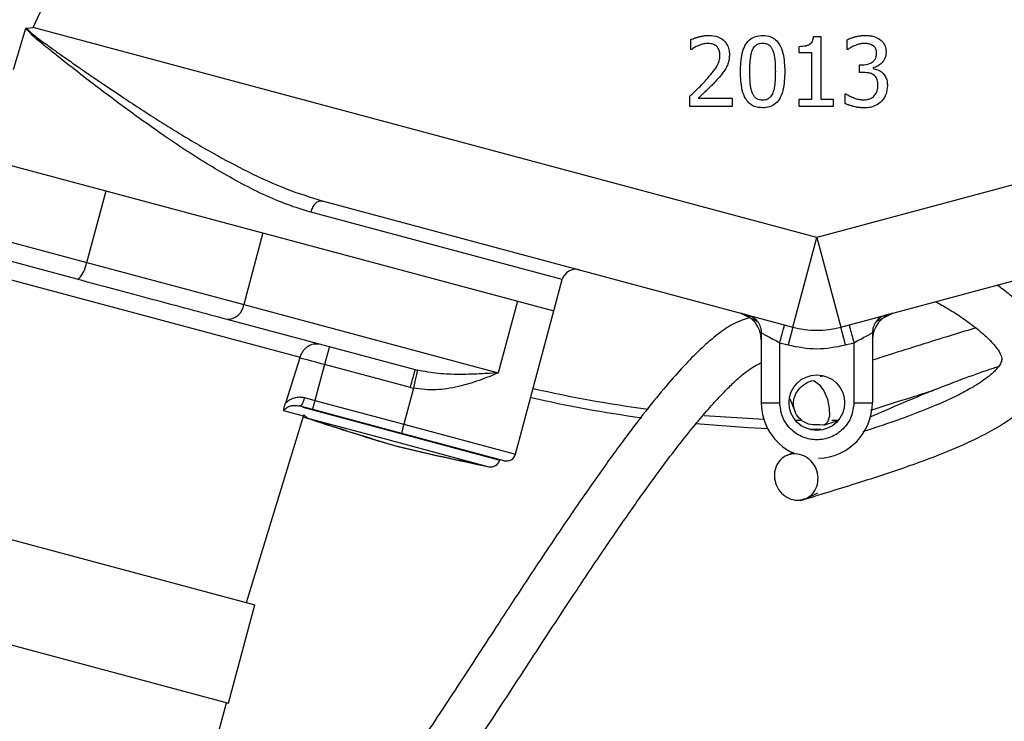
# Model space of a CAD drawing. Units: millimetres. Extents: x 10 to 287, y 9 to 202.
# Drawn here: x 192 to 197, y 127 to 131 of the extents above; entities that cross this region are included whole.
import ezdxf

# ---------------------------------------------------------------- set-up
doc = ezdxf.new("R2010")
doc.units = ezdxf.units.MM

msp = doc.modelspace()

# ---------------------------------------------------------------- linework, layer by layer
at = {"color": 7, "linetype": 'Continuous', "lineweight": 25}
for p, q in [((191.7486, 131.2032), (193.0521, 133.9987)), ((188.3307, 131.3425), (194.5609, 129.6732)), ((191.6424, 130.9755), (191.7099, 131.1982)), ((191.7118, 131.1999), (191.7486, 131.2032)), ((195.9808, 130.0692), (191.7486, 131.2032)), ((200.213, 131.2032), (195.9808, 130.0692)), ((195.3009, 131.0839), (195.3009, 131.1374)), ((195.9628, 131.1532), (196.0017, 131.1532)), ((196.0017, 131.1532), (196.0017, 130.8153)), ((196.1445, 131.0836), (196.1445, 131.1368)), ((195.3036, 131.0839), (195.3009, 131.0839)), ((195.8853, 131.0666), (195.8853, 131.1009)), ((195.9533, 131.0666), (195.8853, 131.0666)), ((195.9533, 130.8153), (195.9533, 131.0666)), ((196.1475, 131.0836), (196.1445, 131.0836)), ((196.2107, 130.9596), (196.2107, 131.0013)), ((196.2107, 131.0013), (196.2274, 131.0013)), ((196.232, 130.9596), (196.2107, 130.9596)), ((196.2855, 130.9855), (196.2855, 130.9818)), ((195.293, 130.8302), (195.293, 130.777)), ((195.3401, 130.8205), (195.5242, 130.8205)), ((195.5242, 130.8205), (195.5242, 130.777)), ((195.8853, 130.777), (195.8853, 130.8153)), ((195.8853, 130.8153), (195.9533, 130.8153)), ((196.0017, 130.8153), (196.0682, 130.8153)), ((196.0682, 130.8153), (196.0682, 130.777)), ((196.1342, 130.7922), (196.1342, 130.8454)), ((196.1342, 130.8454), (196.1378, 130.8454)), ((195.5242, 130.777), (195.293, 130.777)), ((196.0682, 130.777), (195.8853, 130.777)), ((190.27, 130.4088), (192.0395, 129.9346)), ((192.0395, 129.9346), (192.1431, 130.321)), ((193.3094, 130.2673), (195.8514, 129.5862)), ((196.1102, 129.5862), (198.6522, 130.2673)), ((190.6752, 130.1967), (191.9843, 129.8459)), ((192.9899, 130.0941), (192.8863, 129.7077)), ((195.8514, 129.5862), (195.9808, 130.0692)), ((195.9808, 130.0692), (196.1102, 129.5862)), ((190.8996, 130.0366), (193.1902, 129.4229)), ((192.0395, 129.9346), (192.8863, 129.7077)), ((194.5609, 129.6732), (194.6062, 129.8422)), ((192.8863, 129.7077), (194.26, 129.3397)), ((194.3635, 129.726), (194.26, 129.3397)), ((194.3538, 128.9004), (194.5609, 129.6732)), ((196.3014, 129.616), (196.392, 129.6617)), ((192.7954, 129.6286), (193.8117, 129.3563)), ((195.8514, 129.5862), (195.8255, 129.4896)), ((196.1361, 129.4896), (196.1102, 129.5862)), ((195.6808, 129.5552), (195.6808, 129.178)), ((196.2808, 129.5552), (196.2808, 129.178)), ((193.3485, 129.4804), (193.3226, 129.3838)), ((195.7808, 129.5016), (195.8255, 129.4896)), ((195.7808, 129.178), (195.7808, 129.5016)), ((196.1361, 129.4896), (196.1808, 129.5016)), ((196.1808, 129.5016), (196.1808, 129.178)), ((193.1892, 129.4195), (193.1127, 129.1812)), ((193.1892, 129.4195), (193.1902, 129.4229)), ((193.3226, 129.3838), (193.2708, 129.1906)), ((193.7858, 129.2597), (193.3226, 129.3838)), ((193.8117, 129.3563), (193.8242, 129.3531)), ((196.0129, 129.3215), (195.9994, 129.3172)), ((193.7858, 129.2597), (193.802, 129.2557)), ((193.2139, 129.2059), (193.2708, 129.1906)), ((193.802, 129.2557), (193.7501, 129.0622)), ((188.9368, 129.1613), (192.9454, 128.0872)), ((193.1127, 129.1812), (193.1109, 129.1755)), ((193.1896, 129.1606), (193.2579, 129.1423)), ((193.2051, 129.1565), (193.232, 129.1492)), ((193.2708, 129.1906), (193.2579, 129.1423)), ((193.2708, 129.1906), (193.7501, 129.0622)), ((195.6808, 129.178), (195.7808, 129.178)), ((195.8347, 129.1989), (195.8639, 129.1284)), ((196.1808, 129.178), (196.2808, 129.178)), ((192.9004, 128.0993), (193.2081, 129.1057)), ((193.2069, 129.1017), (193.2111, 129.1001)), ((193.2575, 129.1411), (193.2613, 129.1414)), ((193.2579, 129.1423), (193.7372, 129.0139)), ((195.3724, 129.1094), (195.6944, 129.0885)), ((193.7501, 129.0622), (193.7372, 129.0139)), ((195.8642, 129.0835), (195.8926, 129.0831)), ((196.0195, 129.057), (196.0901, 129.0795)), ((193.7372, 129.0139), (194.2692, 128.8713)), ((195.8544, 128.9098), (195.8158, 128.8919)), ((195.9234, 128.6618), (195.9871, 128.6915)), ((188.7944, 128.6301), (192.803, 127.556)), ((192.803, 127.556), (192.9454, 128.0872)), ((192.211, 125.3852), (192.7934, 127.5586))]:
    msp.add_line(p, q, dxfattribs=at)
at = {"color": 8, "linetype": 'Continuous', "lineweight": 25}
for p, q in [((194.6062, 129.8422), (193.2491, 130.2058)), ((195.5696, 129.6617), (195.6602, 129.616)), ((193.2044, 129.1536), (194.2684, 128.8685)), ((193.2081, 129.1057), (193.1024, 129.134)), ((193.2111, 129.1001), (193.2369, 129.0932)), ((193.2369, 129.0932), (193.5975, 128.9965)), ((193.7501, 129.0622), (194.3538, 128.9004)), ((193.5975, 128.9965), (194.2101, 128.8324))]:
    msp.add_line(p, q, dxfattribs=at)
at = {"color": 7, "linetype": 'Continuous', "lineweight": 25, "flags": 128}
for points in [[(191.9843, 129.8459), (191.9905, 129.8462), (191.9975, 129.8503), (192.005, 129.8578), (192.0126, 129.8686), (192.0202, 129.8823), (192.0274, 129.8983), (192.0339, 129.916), (192.0395, 129.9346)], [(193.3226, 129.3838), (193.3049, 129.3885), (193.2874, 129.3932), (193.27, 129.3979), (193.2529, 129.4025), (193.2362, 129.4069), (193.2199, 129.4113), (193.2042, 129.4155), (193.1892, 129.4195)], [(195.9657, 129.2969), (195.9666, 129.2968), (195.9935, 129.2767), (196.0185, 129.2415), (196.0377, 129.1966), (196.0483, 129.1489), (196.0485, 129.1057), (196.0385, 129.0734), (196.0197, 129.0571), (195.9949, 129.0591), (195.9949, 129.0591)], [(193.2081, 129.1057), (193.2106, 129.1122), (193.211, 129.113)], [(195.7156, 129.0376), (195.61, 129.0424), (195.3281, 129.0633)], [(196.0612, 129.083), (196.0681, 129.0831), (196.0973, 129.0835)], [(196.0026, 129.0326), (195.959, 129.0326), (195.9437, 129.0326)]]:
    msp.add_lwpolyline(points, dxfattribs=at)
at = {"color": 7, "linetype": 'Continuous', "lineweight": 25}
msp.add_circle((195.9808, 129.178), 0.15, dxfattribs=at)
for centre, radius, start, end in [((194.6786, 129.8228), 0.075, 75, 165), ((192.7982, 129.7172), 0.0887, 268.243, 353.8698), ((195.5308, 129.5168), 0.15, 360, 75), ((196.4308, 129.5168), 0.15, 105, 180), ((195.9808, 130.0692), 0.5, 255, 285), ((195.9808, 135.9775), 6.945, 257.14692, 262.17561), ((195.9808, 135.9775), 6.895, 257.1625, 262.40266), ((195.9808, 129.178), 0.3, 180, 244.6987), ((195.9808, 129.178), 0.3, 271.7265, 360), ((193.2527, 129.1406), 0.05, 213.5525, 251.5767), ((197.7466, 142.7159), 14.3513, 251.57674, 253.58991), ((197.7724, 142.709), 14.3513, 251.57674, 253.58991), ((197.0643, 142.8987), 14.3513, 256.41009, 258.42326), ((197.0901, 142.8918), 14.3513, 256.41009, 258.42326), ((194.3055, 128.9134), 0.05, 255, 345), ((194.2201, 128.8814), 0.05, 258.4233, 345)]:
    msp.add_arc(centre, radius, start, end, dxfattribs=at)
for points, knots in [([(191.7118, 131.1999), (191.7116, 131.1999), (191.7112, 131.1998), (191.7106, 131.1995), (191.7102, 131.1989), (191.71, 131.1984), (191.7099, 131.1982)], [0, 0, 0, 0, 0.2433885, 0.474969, 0.7199656, 1, 1, 1, 1]), ([(193.2491, 130.2058), (193.2067, 130.2186), (193.121, 130.2445), (192.9911, 130.3006), (192.8613, 130.3659), (192.7324, 130.4394), (192.6051, 130.5184), (192.4603, 130.6146), (192.2912, 130.7342), (192.1303, 130.8541), (191.9954, 130.9577), (191.9087, 131.0257), (191.8397, 131.0806), (191.7913, 131.1205), (191.7464, 131.1572), (191.7221, 131.1844), (191.7099, 131.1982)], [0, 0, 0, 0, 0.081537, 0.164642, 0.249333, 0.331204, 0.413025, 0.495129, 0.611698, 0.741273, 0.808459, 0.8752, 0.911053, 0.944175, 0.971729, 1, 1, 1, 1]), ([(191.7118, 131.1999), (191.7218, 131.1898), (191.7417, 131.1696), (191.7744, 131.1454), (191.8029, 131.124), (191.8359, 131.1001), (191.8741, 131.0727), (191.9259, 131.0362), (191.9872, 130.9934), (192.0531, 130.9479), (192.1338, 130.8928), (192.2213, 130.8339), (192.3222, 130.7676), (192.4181, 130.7059), (192.5513, 130.6227), (192.714, 130.5263), (192.9168, 130.4189), (193.1129, 130.3283), (193.2466, 130.2868), (193.3094, 130.2673)], [0, 0, 0, 0, 0.021875, 0.043708, 0.062505, 0.076806, 0.106658, 0.135035, 0.174781, 0.222361, 0.259187, 0.326481, 0.386796, 0.448417, 0.506325, 0.636012, 0.752317, 0.883645, 1, 1, 1, 1]), ([(195.3009, 131.1374), (195.3047, 131.1391), (195.3123, 131.1426), (195.3222, 131.1459), (195.3301, 131.1485), (195.3361, 131.1502), (195.3421, 131.1519), (195.3482, 131.1535), (195.3543, 131.155), (195.3604, 131.1562), (195.3665, 131.1573), (195.3727, 131.1583), (195.3828, 131.1595), (195.3909, 131.1597), (195.3969, 131.1599)], [0, 0, 0, 0, 0.126032, 0.251971, 0.314918, 0.377865, 0.440811, 0.503757, 0.566707, 0.629657, 0.692608, 0.755559, 0.818511, 1, 1, 1, 1]), ([(195.3969, 131.1599), (195.414, 131.1587), (195.4418, 131.1568), (195.4758, 131.1375), (195.4966, 131.1132), (195.5073, 131.0848), (195.5083, 131.0658), (195.5087, 131.0569)], [0, 0, 0, 0, 0.295415, 0.48131, 0.667683, 0.844393, 1, 1, 1, 1]), ([(195.568, 130.9642), (195.5691, 130.9979), (195.5706, 131.0454), (195.59, 131.104), (195.6139, 131.1369), (195.6492, 131.1569), (195.6747, 131.1587), (195.688, 131.1596)], [0, 0, 0, 0, 0.387667, 0.546545, 0.707314, 0.846809, 1, 1, 1, 1]), ([(195.688, 131.1596), (195.7031, 131.1584), (195.7286, 131.1563), (195.7596, 131.137), (195.7837, 131.1071), (195.8048, 131.0487), (195.8066, 130.9979), (195.8078, 130.9645)], [0, 0, 0, 0, 0.173385, 0.292721, 0.411834, 0.614081, 1, 1, 1, 1]), ([(195.8853, 131.1009), (195.8979, 131.1014), (195.9161, 131.1019), (195.9376, 131.1087), (195.9496, 131.1167), (195.9582, 131.1295), (195.9617, 131.1423), (195.9625, 131.151), (195.9628, 131.1532)], [0, 0, 0, 0, 0.355688, 0.509885, 0.631839, 0.754105, 0.936228, 1, 1, 1, 1]), ([(196.1445, 131.1368), (196.1482, 131.1387), (196.1557, 131.1423), (196.1655, 131.1459), (196.1735, 131.1484), (196.1795, 131.1502), (196.1855, 131.1519), (196.1916, 131.1534), (196.1976, 131.1548), (196.2058, 131.1565), (196.214, 131.1579), (196.2223, 131.1589), (196.2288, 131.1594), (196.2354, 131.1598), (196.24, 131.1599), (196.2423, 131.1599)], [0, 0, 0, 0, 0.123529, 0.246954, 0.308634, 0.370312, 0.431989, 0.493666, 0.555345, 0.617024, 0.740417, 0.802098, 0.863779, 0.931844, 1, 1, 1, 1]), ([(196.2423, 131.1599), (196.2507, 131.1596), (196.2664, 131.1592), (196.2939, 131.1542), (196.3109, 131.1446), (196.3213, 131.1386)], [0, 0, 0, 0, 0.301667, 0.568939, 1, 1, 1, 1]), ([(196.3213, 131.1386), (196.3278, 131.1331), (196.3412, 131.1216), (196.3531, 131.0966), (196.3542, 131.0784), (196.3548, 131.0693)], [0, 0, 0, 0, 0.316797, 0.660678, 1, 1, 1, 1]), ([(195.3401, 131.1046), (195.3365, 131.1031), (195.3294, 131.1), (195.3172, 131.093), (195.3088, 131.0874), (195.3036, 131.0839)], [0, 0, 0, 0, 0.276398, 0.552788, 1, 1, 1, 1]), ([(195.3933, 131.1164), (195.387, 131.1161), (195.3748, 131.1155), (195.357, 131.1109), (195.3457, 131.1067), (195.3401, 131.1046)], [0, 0, 0, 0, 0.343105, 0.669496, 1, 1, 1, 1]), ([(195.4392, 131.1013), (195.4358, 131.1038), (195.4268, 131.1105), (195.4107, 131.1156), (195.3985, 131.1162), (195.3933, 131.1164)], [0, 0, 0, 0, 0.255231, 0.682772, 1, 1, 1, 1]), ([(195.4577, 131.0541), (195.4572, 131.062), (195.4563, 131.0745), (195.4492, 131.0908), (195.4426, 131.0977), (195.4392, 131.1013)], [0, 0, 0, 0, 0.452577, 0.716368, 1, 1, 1, 1]), ([(195.6191, 130.9642), (195.6191, 130.9684), (195.6191, 130.9767), (195.6193, 130.9871), (195.6196, 130.9954), (195.6199, 131.0038), (195.6204, 131.0121), (195.621, 131.0204), (195.6215, 131.0266), (195.622, 131.0329), (195.623, 131.0411), (195.6242, 131.0494), (195.6259, 131.0576), (195.628, 131.0667), (195.6304, 131.0736), (195.6321, 131.0785)], [0, 0, 0, 0, 0.1081496, 0.2162997, 0.2703738, 0.3244479, 0.4326, 0.4866743, 0.5407488, 0.5948238, 0.6489009, 0.7570865, 0.8111673, 0.8652504, 1, 1, 1, 1]), ([(195.6321, 131.0785), (195.6357, 131.0858), (195.6416, 131.0984), (195.6566, 131.1113), (195.6722, 131.1172), (195.683, 131.1177), (195.688, 131.118)], [0, 0, 0, 0, 0.3316824, 0.5616811, 0.7922096, 1, 1, 1, 1]), ([(195.688, 131.118), (195.696, 131.1174), (195.7094, 131.1165), (195.7257, 131.1064), (195.7364, 131.0939), (195.7408, 131.084), (195.743, 131.0791)], [0, 0, 0, 0, 0.325971, 0.551436, 0.775787, 1, 1, 1, 1]), ([(195.743, 131.0791), (195.7445, 131.0751), (195.7473, 131.0673), (195.7502, 131.0551), (195.752, 131.0448), (195.7531, 131.0366), (195.7541, 131.0283), (195.7548, 131.02), (195.7554, 131.0117), (195.7559, 131.0033), (195.7562, 130.995), (195.7565, 130.9851), (195.7567, 130.9756), (195.7567, 130.9682), (195.7567, 130.9645)], [0, 0, 0, 0, 0.107923, 0.215784, 0.323614, 0.377509, 0.431403, 0.539195, 0.593087, 0.646978, 0.754765, 0.808656, 0.90432, 1, 1, 1, 1]), ([(196.1846, 131.1046), (196.1808, 131.1029), (196.1731, 131.0995), (196.1608, 131.0925), (196.1524, 131.0869), (196.1475, 131.0836)], [0, 0, 0, 0, 0.2930843, 0.5863045, 1, 1, 1, 1]), ([(196.2384, 131.1164), (196.2321, 131.1161), (196.2198, 131.1155), (196.2018, 131.1109), (196.1904, 131.1067), (196.1846, 131.1046)], [0, 0, 0, 0, 0.338891, 0.667577, 1, 1, 1, 1]), ([(196.284, 131.1049), (196.2803, 131.107), (196.2702, 131.113), (196.2542, 131.116), (196.2425, 131.1163), (196.2384, 131.1164)], [0, 0, 0, 0, 0.263886, 0.739837, 1, 1, 1, 1]), ([(196.3037, 131.0642), (196.3033, 131.0702), (196.3025, 131.0823), (196.2943, 131.0965), (196.2868, 131.1026), (196.284, 131.1049)], [0, 0, 0, 0, 0.382595, 0.76915, 1, 1, 1, 1]), ([(196.3548, 131.0693), (196.3541, 131.0609), (196.3527, 131.0429), (196.3392, 131.0188), (196.3183, 130.9981), (196.2987, 130.9885), (196.2868, 130.9858), (196.2855, 130.9855)], [0, 0, 0, 0, 0.215903, 0.457174, 0.687374, 0.965019, 1, 1, 1, 1]), ([(195.3835, 130.9204), (195.3946, 130.9329), (195.4149, 130.9559), (195.4417, 130.9918), (195.456, 131.0252), (195.4573, 131.0468), (195.4577, 131.0541)], [0, 0, 0, 0, 0.3198641, 0.5877425, 0.8586199, 1, 1, 1, 1]), ([(195.5087, 131.0569), (195.5084, 131.0485), (195.5078, 131.0314), (195.5013, 131.0058), (195.4934, 130.9899), (195.4893, 130.9818)], [0, 0, 0, 0, 0.319869, 0.654119, 1, 1, 1, 1]), ([(196.2274, 131.0013), (196.2404, 131.0023), (196.2604, 131.0038), (196.2831, 131.0166), (196.2959, 131.0304), (196.3027, 131.0468), (196.3034, 131.0584), (196.3037, 131.0642)], [0, 0, 0, 0, 0.344894, 0.533188, 0.688466, 0.843839, 1, 1, 1, 1]), ([(195.4893, 130.9818), (195.485, 130.9747), (195.4763, 130.9604), (195.4589, 130.9394), (195.4462, 130.9255), (195.4392, 130.9177)], [0, 0, 0, 0, 0.307044, 0.613819, 1, 1, 1, 1]), ([(195.688, 130.7691), (195.6726, 130.7704), (195.6468, 130.7724), (195.6156, 130.7919), (195.5916, 130.8219), (195.5709, 130.8802), (195.5691, 130.9309), (195.568, 130.9642)], [0, 0, 0, 0, 0.176359, 0.295721, 0.414881, 0.615503, 1, 1, 1, 1]), ([(195.6318, 130.8512), (195.6304, 130.8551), (195.6277, 130.863), (195.6252, 130.8731), (195.6237, 130.8813), (195.6227, 130.8875), (195.6219, 130.8937), (195.6213, 130.8999), (195.6207, 130.9082), (195.6202, 130.9165), (195.6198, 130.9249), (195.6195, 130.9332), (195.6193, 130.9415), (195.6191, 130.9525), (195.6191, 130.9594), (195.6191, 130.9642)], [0, 0, 0, 0, 0.109394, 0.218763, 0.273416, 0.328067, 0.382717, 0.437367, 0.492013, 0.60131, 0.655955, 0.7106, 0.819893, 0.874537, 1, 1, 1, 1]), ([(195.8078, 130.9645), (195.8067, 130.9308), (195.8051, 130.8832), (195.7855, 130.8246), (195.7615, 130.7915), (195.7263, 130.7718), (195.7011, 130.77), (195.688, 130.7691)], [0, 0, 0, 0, 0.388323, 0.548058, 0.709666, 0.850194, 1, 1, 1, 1]), ([(195.7567, 130.9645), (195.7567, 130.9603), (195.7567, 130.952), (195.7564, 130.9416), (195.7561, 130.9312), (195.7557, 130.9228), (195.7552, 130.9145), (195.7547, 130.9083), (195.7542, 130.9021), (195.7535, 130.8959), (195.7525, 130.8876), (195.7509, 130.8773), (195.7481, 130.864), (195.745, 130.8552), (195.7433, 130.8502)], [0, 0, 0, 0, 0.108127, 0.216255, 0.270317, 0.378447, 0.43251, 0.486573, 0.540637, 0.594701, 0.648766, 0.756924, 0.865106, 1, 1, 1, 1]), ([(196.2885, 130.9463), (196.2822, 130.9498), (196.2704, 130.9563), (196.2507, 130.959), (196.2383, 130.9594), (196.232, 130.9596)], [0, 0, 0, 0, 0.364877, 0.679235, 1, 1, 1, 1]), ([(196.2855, 130.9818), (196.2932, 130.9798), (196.3087, 130.9758), (196.3257, 130.9667), (196.3338, 130.9594), (196.3359, 130.9575)], [0, 0, 0, 0, 0.422877, 0.848166, 1, 1, 1, 1]), ([(195.293, 130.8302), (195.3051, 130.8416), (195.3266, 130.862), (195.3571, 130.8919), (195.3747, 130.9109), (195.3835, 130.9204)], [0, 0, 0, 0, 0.390981, 0.695341, 1, 1, 1, 1]), ([(195.4392, 130.9177), (195.4363, 130.9146), (195.4307, 130.9085), (195.4235, 130.901), (195.4162, 130.8935), (195.4104, 130.8876), (195.403, 130.8802), (195.3955, 130.8729), (195.388, 130.8657), (195.3805, 130.8586), (195.3744, 130.8528), (195.3684, 130.8471), (195.3623, 130.8413), (195.3563, 130.8356), (195.3484, 130.8282), (195.3435, 130.8236), (195.3401, 130.8205)], [0, 0, 0, 0, 0.0900232, 0.1800461, 0.2250569, 0.3150795, 0.3600902, 0.4501126, 0.5401348, 0.5851454, 0.6751666, 0.7201772, 0.7651878, 0.8552091, 0.9002197, 1, 1, 1, 1]), ([(196.311, 130.8919), (196.3106, 130.9013), (196.3099, 130.9154), (196.302, 130.9324), (196.295, 130.9413), (196.2899, 130.9452), (196.2885, 130.9463)], [0, 0, 0, 0, 0.4562243, 0.684046, 0.9123558, 1, 1, 1, 1]), ([(196.3359, 130.9575), (196.3415, 130.951), (196.3526, 130.9382), (196.361, 130.9136), (196.3617, 130.8967), (196.3621, 130.8882)], [0, 0, 0, 0, 0.334271, 0.665116, 1, 1, 1, 1]), ([(196.2904, 130.8335), (196.2955, 130.8403), (196.3065, 130.8546), (196.3107, 130.876), (196.311, 130.8887), (196.311, 130.8919)], [0, 0, 0, 0, 0.399639, 0.847363, 1, 1, 1, 1]), ([(196.3621, 130.8882), (196.3607, 130.8733), (196.358, 130.8442), (196.3412, 130.8169), (196.3303, 130.8052), (196.3289, 130.8037)], [0, 0, 0, 0, 0.481067, 0.9359473, 1, 1, 1, 1]), ([(195.688, 130.8107), (195.6801, 130.8113), (195.6665, 130.8122), (195.65, 130.8223), (195.6388, 130.8352), (195.6342, 130.8457), (195.6318, 130.8512)], [0, 0, 0, 0, 0.31776, 0.540259, 0.761602, 1, 1, 1, 1]), ([(195.7433, 130.8502), (195.7399, 130.8428), (195.734, 130.8302), (195.7191, 130.8173), (195.7037, 130.8115), (195.6931, 130.811), (195.688, 130.8107)], [0, 0, 0, 0, 0.334901, 0.564185, 0.793834, 1, 1, 1, 1]), ([(196.1378, 130.8454), (196.1412, 130.843), (196.1481, 130.8383), (196.1592, 130.8325), (196.1687, 130.828), (196.1763, 130.8248), (196.1821, 130.8225), (196.19, 130.8196), (196.198, 130.8172), (196.2061, 130.8154), (196.2122, 130.8142), (196.2184, 130.8134), (196.2255, 130.8127), (196.2306, 130.8126), (196.2335, 130.8126)], [0, 0, 0, 0, 0.121938, 0.243792, 0.36561, 0.426501, 0.487391, 0.548289, 0.670162, 0.731063, 0.791965, 0.852868, 0.913771, 1, 1, 1, 1]), ([(196.2335, 130.8126), (196.2392, 130.8129), (196.2503, 130.8134), (196.2666, 130.8175), (196.2805, 130.824), (196.2874, 130.8307), (196.2904, 130.8335)], [0, 0, 0, 0, 0.272237, 0.538063, 0.805502, 1, 1, 1, 1]), ([(196.3289, 130.8037), (196.32, 130.7962), (196.3019, 130.7809), (196.2689, 130.7706), (196.2468, 130.7696), (196.2366, 130.7691)], [0, 0, 0, 0, 0.345923, 0.694643, 1, 1, 1, 1]), ([(196.2366, 130.7691), (196.2324, 130.7692), (196.2261, 130.7693), (196.2178, 130.7698), (196.2116, 130.7704), (196.2054, 130.7712), (196.1992, 130.7721), (196.191, 130.7736), (196.1829, 130.7753), (196.1748, 130.7774), (196.1668, 130.7796), (196.1588, 130.7821), (196.1509, 130.7849), (196.1433, 130.7879), (196.1378, 130.7905), (196.1342, 130.7922)], [0, 0, 0, 0, 0.118172, 0.177242, 0.236312, 0.295382, 0.354452, 0.413522, 0.531693, 0.59076, 0.649828, 0.767989, 0.827059, 0.886131, 1, 1, 1, 1]), ([(191.9843, 129.8459), (192.0585, 129.826), (192.2069, 129.7863), (192.4169, 129.73), (192.616, 129.6766), (192.7356, 129.6446), (192.7954, 129.6286)], [0, 0, 0, 0, 0.250007, 0.5, 0.749979, 1, 1, 1, 1]), ([(195.8913, 128.6496), (195.9914, 128.6801), (196.181, 128.7378), (196.4421, 128.8228), (196.659, 128.9024), (196.8211, 128.9726), (196.9372, 129.0331), (197.0177, 129.0833), (197.0829, 129.1322), (197.149, 129.1946), (197.2013, 129.2695), (197.2308, 129.3532), (197.2372, 129.4445), (197.2102, 129.5408), (197.1526, 129.6315), (197.0876, 129.703), (197.0215, 129.7632), (196.9759, 129.797), (196.9549, 129.8125)], [0, 0, 0, 0, 0.125459, 0.237697, 0.336015, 0.420484, 0.477618, 0.525741, 0.565391, 0.609682, 0.668029, 0.709891, 0.75432, 0.816109, 0.871002, 0.91955, 0.96304, 1, 1, 1, 1]), ([(196.6221, 129.7234), (196.6446, 129.711), (196.6964, 129.6823), (196.7721, 129.633), (196.848, 129.5771), (196.9155, 129.5177), (196.9604, 129.4642), (196.9791, 129.4276), (196.9805, 129.406), (196.9721, 129.3855), (196.9559, 129.3637), (196.9395, 129.3464), (196.9218, 129.3303), (196.8975, 129.3104), (196.8616, 129.2848), (196.8057, 129.2505), (196.725, 129.2083), (196.6141, 129.1585), (196.468, 129.1017), (196.336, 129.0551), (196.2508, 129.028), (196.2296, 129.0213)], [0, 0, 0, 0, 0.044564, 0.102867, 0.161695, 0.228202, 0.302528, 0.357915, 0.418516, 0.477287, 0.51641, 0.547102, 0.568341, 0.590006, 0.622354, 0.665944, 0.721509, 0.789894, 0.871937, 0.968283, 1, 1, 1, 1]), ([(195.6162, 129.6367), (195.5871, 129.6265), (195.5286, 129.6062), (195.4476, 129.5495), (195.37, 129.4843), (195.2917, 129.4077), (195.2025, 129.3106), (195.0984, 129.1866), (194.9786, 129.0328), (194.8453, 128.8512), (194.7022, 128.6474), (194.5544, 128.4299), (194.4045, 128.2044), (194.2655, 127.9924), (194.1397, 127.7997), (194.0281, 127.629), (193.9187, 127.4628), (193.8008, 127.2862), (193.6752, 127.1029), (193.5427, 126.9165), (193.4008, 126.7257), (193.2563, 126.5426), (193.1121, 126.3718), (192.9695, 126.2131), (192.8076, 126.0446), (192.6158, 125.862), (192.4303, 125.6993), (192.3066, 125.6032), (192.2596, 125.5667)], [0, 0, 0, 0, 0.033018, 0.066347, 0.096193, 0.126408, 0.161091, 0.200169, 0.24341, 0.290236, 0.337307, 0.382985, 0.426815, 0.468492, 0.498313, 0.527052, 0.555115, 0.582398, 0.618111, 0.653598, 0.689059, 0.734998, 0.77466, 0.810629, 0.854928, 0.909137, 0.965482, 1, 1, 1, 1]), ([(196.8398, 129.5818), (196.7806, 129.5638), (196.6132, 129.5125), (196.4258, 129.4534), (196.2979, 129.4125), (196.2808, 129.4071)], [0, 0, 0, 0, 0.321013, 0.909132, 1, 1, 1, 1]), ([(195.6808, 129.5552), (195.6811, 129.555), (195.6818, 129.5546), (195.6874, 129.5516), (195.6967, 129.5467), (195.7141, 129.5373), (195.7427, 129.522), (195.7683, 129.5083), (195.7808, 129.5016)], [0, 0, 0, 0, 0.1120448, 0.226533, 0.3493138, 0.4808654, 0.7466997, 1, 1, 1, 1]), ([(196.1808, 129.5016), (196.1933, 129.5083), (196.2189, 129.522), (196.2474, 129.5373), (196.2649, 129.5467), (196.2741, 129.5516), (196.2797, 129.5546), (196.2804, 129.555), (196.2808, 129.5552)], [0, 0, 0, 0, 0.2533, 0.519135, 0.650697, 0.773467, 0.88796, 1, 1, 1, 1]), ([(193.1902, 129.4229), (193.1923, 129.4289), (193.1966, 129.4411), (193.2067, 129.4577), (193.2191, 129.4723), (193.2374, 129.487), (193.2639, 129.4987), (193.2835, 129.4963), (193.294, 129.495)], [0, 0, 0, 0, 0.120645, 0.243867, 0.370175, 0.500065, 0.73292, 1, 1, 1, 1]), ([(190.0586, 124.9367), (190.0694, 124.8912), (190.0926, 124.794), (190.1541, 124.6928), (190.2174, 124.6253), (190.273, 124.5814), (190.3412, 124.5427), (190.4333, 124.5095), (190.5348, 124.4932), (190.6277, 124.4915), (190.7, 124.4962), (190.7665, 124.5045), (190.8376, 124.5173), (190.9655, 124.5471), (191.1474, 124.6072), (191.3587, 124.6989), (191.5576, 124.7994), (191.7547, 124.9104), (191.974, 125.0468), (192.2108, 125.2088), (192.4516, 125.3896), (192.6733, 125.5732), (192.8655, 125.7476), (193.0245, 125.9034), (193.16, 126.0453), (193.2828, 126.1815), (193.4208, 126.3428), (193.5831, 126.5452), (193.7407, 126.7565), (193.8742, 126.9446), (193.9796, 127.0975), (194.0898, 127.2612), (194.2044, 127.4346), (194.322, 127.6143), (194.4404, 127.7956), (194.5581, 127.9754), (194.6882, 128.1727), (194.8285, 128.3822), (194.9753, 128.5955), (195.1098, 128.7836), (195.2256, 128.9375), (195.3182, 129.0536), (195.3833, 129.1305), (195.4332, 129.1863), (195.4776, 129.2338), (195.5305, 129.2865), (195.586, 129.3354), (195.6337, 129.37), (195.6658, 129.3875), (195.6771, 129.3912), (195.6808, 129.3924)], [0, 0, 0, 0, 0.014502, 0.030971, 0.038832, 0.046365, 0.055419, 0.066779, 0.082119, 0.093271, 0.101116, 0.109418, 0.118478, 0.128298, 0.158712, 0.189354, 0.212891, 0.240343, 0.271945, 0.307341, 0.345834, 0.384546, 0.416702, 0.444681, 0.468708, 0.489828, 0.511757, 0.544632, 0.57918, 0.597046, 0.615294, 0.634028, 0.65349, 0.67353, 0.694104, 0.715402, 0.737433, 0.767801, 0.799029, 0.830295, 0.857954, 0.881, 0.899284, 0.908779, 0.92152, 0.937968, 0.95789, 0.977111, 0.992529, 1, 1, 1, 1]), ([(196.9617, 129.3725), (196.9522, 129.3695), (196.8905, 129.3498), (196.7751, 129.3081), (196.6094, 129.2449), (196.4382, 129.1745), (196.3238, 129.1241), (196.2674, 129.0992)], [0, 0, 0, 0, 0.038038, 0.246969, 0.482499, 0.745054, 1, 1, 1, 1]), ([(193.8242, 129.3531), (193.8237, 129.3512), (193.8229, 129.3474), (193.8177, 129.3247), (193.8105, 129.293), (193.8048, 129.2681), (193.802, 129.2557)], [0, 0, 0, 0, 0.249993, 0.499986, 0.749988, 1, 1, 1, 1]), ([(194.26, 129.3397), (194.2437, 129.3325), (194.2112, 129.3181), (194.1575, 129.2977), (194.1025, 129.2799), (194.0439, 129.2644), (193.9857, 129.2533), (193.9044, 129.2434), (193.8433, 129.2507), (193.802, 129.2557)], [0, 0, 0, 0, 0.1267044, 0.2535376, 0.388252, 0.5055397, 0.6378618, 0.7555419, 1, 1, 1, 1]), ([(194.26, 129.3397), (194.2403, 129.3382), (194.2067, 129.3356), (194.153, 129.3327), (194.1023, 129.3309), (194.0294, 129.3304), (193.9384, 129.3324), (193.8616, 129.3463), (193.8242, 129.3531)], [0, 0, 0, 0, 0.1506759, 0.2575001, 0.3939938, 0.5125643, 0.7627428, 1, 1, 1, 1]), ([(195.9967, 129.059), (195.9803, 129.0581), (195.9472, 129.0562), (195.902, 129.0768), (195.8688, 129.1115), (195.8527, 129.1567), (195.856, 129.2049), (195.8784, 129.2496), (195.9163, 129.2813), (195.9486, 129.2974), (195.9653, 129.2969), (195.9658, 129.2969)], [0, 0, 0, 0, 0.123803, 0.248509, 0.373216, 0.497921, 0.622625, 0.747331, 0.872037, 0.996745, 1, 1, 1, 1]), ([(193.1109, 129.1755), (193.1183, 129.1818), (193.1328, 129.1943), (193.1587, 129.2051), (193.1861, 129.2105), (193.2047, 129.2074), (193.2139, 129.2059)], [0, 0, 0, 0, 0.261917, 0.514489, 0.759778, 1, 1, 1, 1]), ([(196.2726, 129.1377), (196.3468, 129.1616), (196.4612, 129.1983), (196.5734, 129.2331), (196.6128, 129.2454)], [0, 0, 0, 0, 0.648206, 1, 1, 1, 1]), ([(193.1024, 129.134), (193.1026, 129.1368), (193.1029, 129.1426), (193.1053, 129.1567), (193.1086, 129.1679), (193.1109, 129.1755)], [0, 0, 0, 0, 0.22938, 0.475883, 1, 1, 1, 1]), ([(193.1024, 129.134), (193.1031, 129.1356), (193.1045, 129.139), (193.1095, 129.1455), (193.121, 129.1543), (193.1344, 129.1593), (193.1464, 129.1619), (193.1545, 129.1631), (193.168, 129.1644), (193.1811, 129.1621), (193.1896, 129.1606)], [0, 0, 0, 0, 0.040735, 0.088701, 0.214794, 0.480543, 0.569681, 0.615873, 0.749021, 1, 1, 1, 1]), ([(196.1808, 129.178), (196.1781, 129.1528), (196.174, 129.1141), (196.1491, 129.0675), (196.1232, 129.0355), (196.0912, 129.0096), (196.0446, 128.9854), (195.9808, 128.9731), (195.9169, 128.9854), (195.8704, 129.0096), (195.8383, 129.0355), (195.8125, 129.0675), (195.7876, 129.1141), (195.7834, 129.1528), (195.7808, 129.178)], [0, 0, 0, 0, 0.119728, 0.18418, 0.25, 0.31582, 0.380272, 0.5, 0.619728, 0.68418, 0.75, 0.81582, 0.880272, 1, 1, 1, 1]), ([(193.7372, 129.0139), (193.7711, 129.0048), (193.8408, 128.9861), (193.9443, 128.9584), (194.0439, 128.9317), (194.1327, 128.9079), (194.2049, 128.8886), (194.2562, 128.8748), (194.2871, 128.8665), (194.2908, 128.8655), (194.2926, 128.8651)], [0, 0, 0, 0, 0.116516, 0.240011, 0.368641, 0.5, 0.631359, 0.759989, 0.883484, 1, 1, 1, 1]), ([(195.9841, 128.7375), (195.9786, 128.7226), (195.9674, 128.6927), (195.9312, 128.6622), (195.8869, 128.6488), (195.8396, 128.655), (195.797, 128.6797), (195.7654, 128.7192), (195.7497, 128.7675), (195.7523, 128.8172), (195.7727, 128.8608), (195.8079, 128.8916), (195.8525, 128.9049), (195.8997, 128.8987), (195.9424, 128.874), (195.9737, 128.8346), (195.9905, 128.7859), (195.9862, 128.7537), (195.9841, 128.7375)], [0, 0, 0, 0, 0.06251, 0.125005, 0.1875, 0.249998, 0.3125, 0.374999, 0.437498, 0.500001, 0.562491, 0.625003, 0.687506, 0.749988, 0.812505, 0.875002, 0.937499, 1, 1, 1, 1]), ([(195.912, 128.6597), (195.9118, 128.6595), (195.9063, 128.6536), (195.8983, 128.6527), (195.8906, 128.6519)], [0, 0, 0, 0, 0.040172, 1, 1, 1, 1])]:
    msp.add_open_spline(points, degree=3, knots=knots, dxfattribs=at)
for points in [[(193.2491, 130.2058), (193.2522, 130.2152), (193.2586, 130.2338), (193.2744, 130.2552), (193.2924, 130.2684), (193.3037, 130.2677), (193.3094, 130.2673)], [(195.6067, 129.6518), (195.6169, 129.6479), (195.6375, 129.6403), (195.6614, 129.617), (195.6777, 129.5879), (195.6797, 129.5661), (195.6808, 129.5552)], [(196.3549, 129.6518), (196.3446, 129.6479), (196.3241, 129.6403), (196.3002, 129.617), (196.2839, 129.5879), (196.2818, 129.5661), (196.2808, 129.5552)], [(195.7808, 129.5016), (195.7842, 129.5142), (195.791, 129.5396), (195.7995, 129.5715), (195.8055, 129.5938), (195.8063, 129.5967), (195.8067, 129.5982)], [(196.1549, 129.5982), (196.1553, 129.5967), (196.1561, 129.5938), (196.162, 129.5715), (196.1706, 129.5396), (196.1774, 129.5142), (196.1808, 129.5016)], [(195.8255, 129.4896), (195.8772, 129.4794), (195.9808, 129.4589), (196.0843, 129.4794), (196.1361, 129.4896)], [(193.7858, 129.2597), (193.7892, 129.2723), (193.796, 129.2976), (193.8046, 129.3296), (193.8105, 129.3519), (193.8113, 129.3548), (193.8117, 129.3563)], [(193.2139, 129.2059), (193.2121, 129.1996), (193.2083, 129.187), (193.2014, 129.1717), (193.1947, 129.1616), (193.1913, 129.1609), (193.1896, 129.1606)]]:
    msp.add_open_spline(points, degree=3, dxfattribs=at)

doc.saveas('drawing.dxf')
